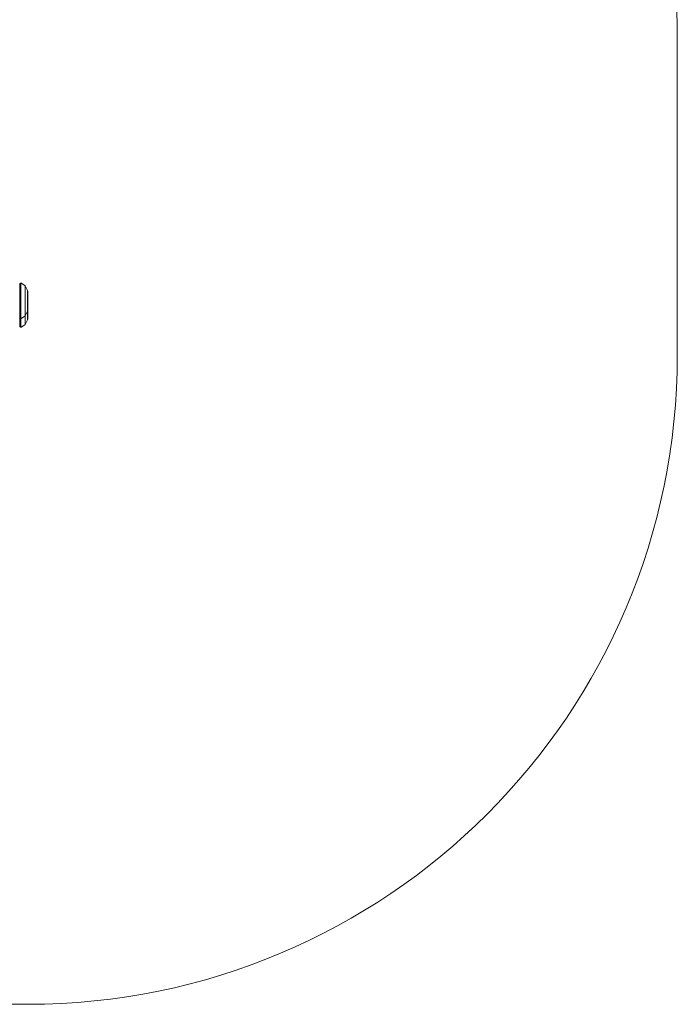
# Model space of a CAD drawing. Units: millimetres. Extents: x 3410 to 578302, y 3730 to 596964.
# Drawn here: x 5280 to 6799, y 3730 to 6005 of the extents above; entities that cross this region are included whole.
import ezdxf

# ---------------------------------------------------------------- set-up
doc = ezdxf.new("R2010")
doc.units = ezdxf.units.MM
doc.layers.add('Контур', color=7, linetype='Continuous', lineweight=15)
doc.layers.add('Подписи', color=7, linetype='Continuous', lineweight=15)

msp = doc.modelspace()

# ---------------------------------------------------------------- linework, layer by layer
at = {"layer": 'Контур'}
for p, q in [((5279.961, 5395.003), (5279.961, 5395.254)), ((5282.238, 5395.254), (5279.961, 5395.254)), ((5279.961, 5394.254), (5279.961, 5395.003)), ((5279.961, 5393.015), (5279.961, 5394.254)), ((5279.961, 5391.302), (5279.961, 5393.015)), ((5282.238, 5396.674), (5282.238, 5393.527)), ((5282.238, 5396.674), (5292.247, 5389.874)), ((5282.238, 5393.527), (5282.237, 5384.566)), ((5279.961, 5389.138), (5279.961, 5391.302)), ((5279.961, 5386.548), (5279.961, 5391.302)), ((5279.961, 5386.548), (5279.961, 5389.138)), ((5279.961, 5383.566), (5279.961, 5386.548)), ((5279.961, 5380.229), (5279.961, 5383.566)), ((5279.961, 5376.579), (5279.961, 5380.229)), ((5279.961, 5372.663), (5279.961, 5376.579)), ((5279.961, 5368.528), (5279.961, 5372.663)), ((5282.237, 5384.566), (5282.237, 5371.155)), ((5282.237, 5371.155), (5282.237, 5355.335)), ((5292.247, 5389.874), (5292.247, 5387.245)), ((5292.247, 5389.874), (5298.138, 5379.027)), ((5292.247, 5387.245), (5292.247, 5379.758)), ((5292.247, 5379.758), (5292.247, 5368.553)), ((5298.138, 5379.027), (5298.138, 5372.088)), ((5298.138, 5379.027), (5298.507, 5377.439)), ((5298.138, 5372.088), (5298.138, 5355.335)), ((5298.507, 5377.439), (5298.604, 5375.939)), ((5298.507, 5377.439), (5298.507, 5370.965)), ((5298.507, 5370.965), (5298.507, 5355.335)), ((5298.641, 5355.335), (5298.604, 5375.939)), ((5279.961, 5364.228), (5279.961, 5368.528)), ((5279.961, 5359.816), (5279.961, 5364.228)), ((5279.961, 5355.348), (5279.961, 5359.816)), ((5279.961, 5350.88), (5279.961, 5355.348)), ((5279.961, 5346.468), (5279.961, 5350.88)), ((5279.961, 5342.168), (5279.961, 5346.468)), ((5282.237, 5355.335), (5282.237, 5339.515)), ((5292.247, 5368.553), (5292.247, 5355.335)), ((5292.247, 5342.118), (5292.247, 5355.335)), ((5298.138, 5355.335), (5298.138, 5338.582)), ((5298.507, 5355.335), (5298.507, 5339.705)), ((5298.641, 5355.335), (5298.604, 5334.732)), ((5279.961, 5338.033), (5279.961, 5342.168)), ((5279.961, 5334.116), (5279.961, 5338.033)), ((5279.961, 5330.467), (5279.961, 5334.116)), ((5279.961, 5327.13), (5279.961, 5330.467)), ((5279.961, 5324.148), (5279.961, 5327.13)), ((5279.961, 5321.558), (5279.961, 5324.148)), ((5282.237, 5339.515), (5282.237, 5326.104)), ((5282.237, 5326.104), (5282.238, 5317.143)), ((5292.247, 5342.118), (5292.247, 5330.912)), ((5292.247, 5320.796), (5298.138, 5331.643)), ((5292.247, 5330.912), (5292.247, 5323.425)), ((5298.138, 5331.643), (5298.138, 5338.582)), ((5298.138, 5331.643), (5298.507, 5333.231)), ((5298.138, 5331.643), (5298.138, 5318.136)), ((5298.507, 5339.705), (5298.507, 5333.231)), ((5298.507, 5333.231), (5298.604, 5334.732)), ((5298.507, 5333.231), (5298.507, 5319.259)), ((5298.641, 5334.889), (5298.604, 5314.286)), ((5298.641, 5334.889), (5298.623, 5345.112)), ((5279.961, 5319.393), (5279.961, 5321.558)), ((5279.961, 5317.681), (5279.961, 5319.393)), ((5279.961, 5316.442), (5279.961, 5317.681)), ((5279.961, 5315.692), (5279.961, 5316.442)), ((5279.961, 5315.441), (5279.961, 5315.692)), ((5279.961, 5313.67), (5279.961, 5315.441)), ((5282.238, 5315.441), (5279.961, 5315.441)), ((5279.961, 5310.021), (5279.961, 5313.67)), ((5279.961, 5306.684), (5279.961, 5310.021)), ((5279.961, 5303.702), (5279.961, 5306.684)), ((5279.961, 5301.112), (5279.961, 5303.702)), ((5279.961, 5298.947), (5279.961, 5301.112)), ((5282.237, 5315.441), (5282.237, 5305.658)), ((5282.238, 5313.996), (5292.247, 5320.796)), ((5282.238, 5317.143), (5282.238, 5313.996)), ((5282.237, 5305.658), (5282.238, 5296.697)), ((5292.247, 5323.425), (5292.247, 5320.796)), ((5292.247, 5320.796), (5292.247, 5310.466)), ((5292.247, 5300.35), (5298.138, 5311.197)), ((5292.247, 5310.466), (5292.247, 5302.979)), ((5292.247, 5302.979), (5292.247, 5300.35)), ((5298.138, 5311.197), (5298.138, 5318.136)), ((5298.138, 5311.197), (5298.507, 5312.785)), ((5298.507, 5319.259), (5298.507, 5312.785)), ((5298.507, 5312.785), (5298.604, 5314.286)), ((5279.961, 5297.235), (5279.961, 5298.947)), ((5279.961, 5295.996), (5279.961, 5297.235)), ((5279.961, 5295.246), (5279.961, 5295.996)), ((5279.961, 5294.995), (5279.961, 5295.246)), ((5282.238, 5294.995), (5279.961, 5294.995)), ((5282.238, 5293.55), (5292.247, 5300.35)), ((5282.238, 5296.697), (5282.238, 5293.55))]:
    msp.add_line(p, q, dxfattribs=at)
at = {"layer": 'Подписи', "ltscale": 600}
for p, q in [((6798.507, 5229.869), (6798.507, 5959.669)), ((4984.955, 3729.869), (5298.507, 3729.869))]:
    msp.add_line(p, q, dxfattribs=at)
for centre, start, end in [((5298.507, 5959.669), 0, 90), ((5298.507, 5229.869), 270, 0)]:
    msp.add_arc(centre, 1500, start, end, dxfattribs=at)

doc.saveas('drawing.dxf')
